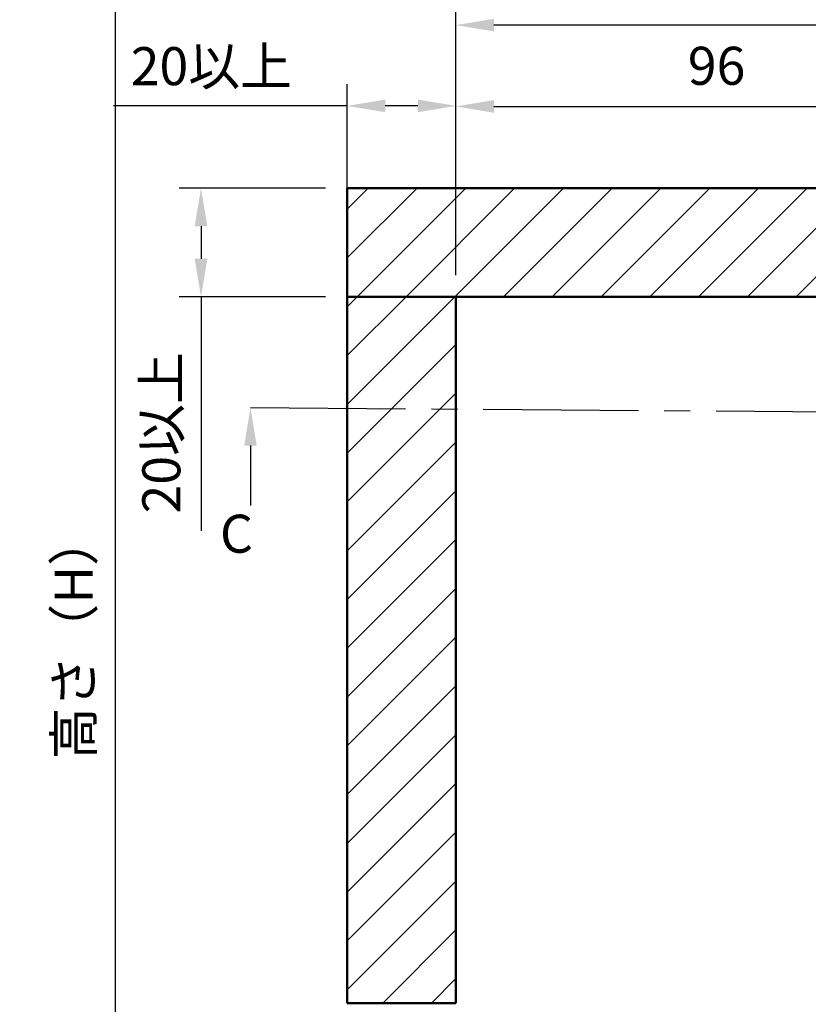
# Model space of a CAD drawing. Units: millimetres. Extents: x -652 to 1202, y -122 to 608.
# Drawn here: x 665 to 737, y 177 to 268 of the extents above; entities that cross this region are included whole.
import ezdxf
from ezdxf import colors
from ezdxf.entities.mleader import LeaderData, LeaderLine
from ezdxf.math import Vec2, Vec3

# ---------------------------------------------------------------- set-up
doc = ezdxf.new("R2010")
doc.units = ezdxf.units.MM
doc.header["$LTSCALE"] = 0.75
doc.linetypes.add('CENTER2', pattern=[28.575, 19.05, -3.175, 3.175, -3.175])
for name, color, linetype, lineweight in [('Dimensions', 7, 'Continuous', 25), ('Sketch10', 7, 'Continuous', 35), ('ハッチング', 7, 'Continuous', 25), ('可視', 7, 'Continuous', 50)]:
    doc.layers.add(name, color=color, linetype=linetype, lineweight=lineweight)
doc.styles.get("Standard").update_dxf_attribs({"font": 'arial.ttf'})
doc.dimstyles.new('ISO-25', dxfattribs={"dimtxt": 3.5, "dimasz": 3.5, "dimexe": 2, "dimexo": 2, "dimgap": 1.5, "dimtad": 1, "dimdsep": 46, "dimtxsty": 'Standard', "dimcen": 0, "dimclrd": 256, "dimclre": 256, "dimclrt": 256, "dimazin": 2, "dimtp": 0.1, "dimtm": 0.1, "dimtfac": 0.714, "dimtmove": 0, "dimatfit": 3, "dimfxl": 1, "dimarcsym": 0})

# ---------------------------------------------------------------- blocks, each defined once
blk = doc.blocks.new('*D145')
at = {"layer": 'Defpoints', "color": 0, "transparency": 16777216}
for p in [(587.564239, 321.487567), (605.889239, 100.237567), (673.356543, 100.237567)]:
    blk.add_point(p, dxfattribs=at)
at = {"layer": 'Dimensions', "lineweight": -2, "transparency": 16777216}
for p, q in [((589.564239, 321.487567), (675.356543, 321.487567)), ((673.356543, 317.987567), (673.356543, 103.737567)), ((607.889239, 100.237567), (675.356543, 100.237567))]:
    blk.add_line(p, q, dxfattribs=at)
at = {"layer": 'Dimensions', "transparency": 16777216}
for points in [[(672.77321, 317.987567), (673.939877, 317.987567), (673.356543, 321.487567)], [(672.77321, 103.737567), (673.939877, 103.737567), (673.356543, 100.237567)]]:
    blk.add_solid(points, dxfattribs=at)
at = {"layer": 'Dimensions', "transparency": 16777216, "insert": (669.549725, 210.862567), "char_height": 3.5, "attachment_point": 5, "rotation": 90}
blk.add_mtext('{\\fMS PGothic|b0|i0|c128|p50;高さ（}H{\\fMS PGothic|b0|i0|c128|p50;）}', dxfattribs=at)
blk = doc.blocks.new('*D163')
at = {"layer": 'Defpoints', "color": 0, "transparency": 16777216}
for p in [(704.734108, 267.157166), (704.734108, 242.147286), (794.734108, 242.147286)]:
    blk.add_point(p, dxfattribs=at)
at = {"layer": 'Dimensions', "lineweight": -2, "transparency": 16777216}
for p, q in [((704.734108, 244.147286), (704.734108, 269.157166)), ((794.734108, 244.147286), (794.734108, 269.157166)), ((791.234108, 267.157166), (708.234108, 267.157166))]:
    blk.add_line(p, q, dxfattribs=at)
at = {"layer": 'Dimensions', "transparency": 16777216}
for points in [[(708.234108, 267.740499), (708.234108, 266.573833), (704.734108, 267.157166)], [(791.234108, 267.740499), (791.234108, 266.573833), (794.734108, 267.157166)]]:
    blk.add_solid(points, dxfattribs=at)
at = {"layer": 'Dimensions', "transparency": 16777216, "insert": (749.734108, 270.444171), "char_height": 3.5, "attachment_point": 5}
blk.add_mtext('180', dxfattribs=at)
blk = doc.blocks.new('*D165')
at = {"layer": 'Defpoints', "color": 0, "transparency": 16777216}
for p in [(752.734108, 259.672009), (752.734108, 255.647286), (704.734108, 242.147286)]:
    blk.add_point(p, dxfattribs=at)
at = {"layer": 'Dimensions', "lineweight": -2, "transparency": 16777216}
for p, q in [((704.734108, 244.147286), (704.734108, 261.672009)), ((752.734108, 257.647286), (752.734108, 261.672009)), ((708.234108, 259.672009), (749.234108, 259.672009))]:
    blk.add_line(p, q, dxfattribs=at)
at = {"layer": 'Dimensions', "transparency": 16777216}
for points in [[(708.234108, 260.255342), (708.234108, 259.088676), (704.734108, 259.672009)], [(749.234108, 260.255342), (749.234108, 259.088676), (752.734108, 259.672009)]]:
    blk.add_solid(points, dxfattribs=at)
at = {"layer": 'Dimensions', "transparency": 16777216, "insert": (728.734108, 262.959014), "char_height": 3.5, "attachment_point": 5}
blk.add_mtext('96', dxfattribs=at)
blk = doc.blocks.new('*D166')
at = {"layer": 'Defpoints', "color": 0, "transparency": 16777216}
for p in [(694.734108, 259.720322), (694.734108, 242.147286), (704.734108, 242.147286)]:
    blk.add_point(p, dxfattribs=at)
at = {"layer": 'Dimensions', "lineweight": -2, "transparency": 16777216}
for p, q in [((694.734108, 244.147286), (694.734108, 261.720322)), ((704.734108, 244.147286), (704.734108, 261.720322)), ((694.734108, 259.720322), (673.194428, 259.720322)), ((701.234108, 259.720322), (698.234108, 259.720322))]:
    blk.add_line(p, q, dxfattribs=at)
at = {"layer": 'Dimensions', "transparency": 16777216}
for points in [[(698.234108, 260.303656), (698.234108, 259.136989), (694.734108, 259.720322)], [(701.234108, 260.303656), (701.234108, 259.136989), (704.734108, 259.720322)]]:
    blk.add_solid(points, dxfattribs=at)
at = {"layer": 'Dimensions', "transparency": 16777216, "insert": (682.214268, 263.377993), "char_height": 3.5, "attachment_point": 5}
blk.add_mtext('20{\\fMS PGothic|b0|i0|c128|p50;以上}', dxfattribs=at)
blk = doc.blocks.new('*D168')
at = {"layer": 'Defpoints', "color": 0, "transparency": 16777216}
for p in [(694.734108, 252.147286), (681.269171, 242.147286), (694.734108, 242.147286)]:
    blk.add_point(p, dxfattribs=at)
at = {"layer": 'Dimensions', "lineweight": -2, "transparency": 16777216}
for p, q in [((692.734108, 252.147286), (679.269171, 252.147286)), ((681.269171, 248.647286), (681.269171, 245.647286)), ((692.734108, 242.147286), (679.269171, 242.147286)), ((681.269171, 242.147286), (681.269171, 220.607607))]:
    blk.add_line(p, q, dxfattribs=at)
at = {"layer": 'Dimensions', "transparency": 16777216}
for points in [[(680.685837, 248.647286), (681.852504, 248.647286), (681.269171, 252.147286)], [(680.685837, 245.647286), (681.852504, 245.647286), (681.269171, 242.147286)]]:
    blk.add_solid(points, dxfattribs=at)
at = {"layer": 'Dimensions', "transparency": 16777216, "insert": (677.6115, 229.627446), "char_height": 3.5, "attachment_point": 5, "rotation": 90}
blk.add_mtext('20{\\fMS PGothic|b0|i0|c128|p50;以上}', dxfattribs=at)

msp = doc.modelspace()

# ---------------------------------------------------------------- hatches: boundary and pattern name
at = {"layer": 'ハッチング'}
h = msp.add_hatch(dxfattribs=at)
h.set_pattern_fill('ANSI31', color=256, style=0)
h.paths.add_polyline_path([(746.7341, 242.1473), (751.9841, 242.1473), (751.9841, 242.4172), (751.9841, 242.6236), (751.9841, 243.0522), (751.9841, 243.2586), (751.9841, 243.6872), (751.9841, 243.8936), (751.9841, 244.3222), (751.9841, 244.5286), (751.9841, 244.9572), (751.9841, 245.1636), (751.9841, 245.5922), (751.9841, 245.7986), (751.9841, 246.2272), (751.9841, 246.4336), (751.9841, 246.8622), (751.9841, 247.0686), (751.9841, 247.4972), (751.9841, 247.7036), (751.9841, 248.1322), (751.9841, 248.3386), (751.9841, 248.7672), (751.9841, 248.9736), (751.9841, 249.4022), (751.9841, 249.4899), (751.9841, 252.1473), (694.7341, 252.1473), (694.7341, 242.1473), (704.7341, 242.1473)], flags=0)
h.paths.add_polyline_path([(755.9841, 242.1473), (759.4841, 242.1473), (765.9841, 242.1473), (765.9841, 242.4172), (765.9841, 242.6236), (765.9841, 243.0522), (765.9841, 243.2586), (765.9841, 243.6872), (765.9841, 243.8936), (765.9841, 244.3222), (765.9841, 244.5286), (765.9841, 244.9572), (765.9841, 245.1636), (765.9841, 245.5922), (765.9841, 245.7986), (765.9841, 246.2272), (765.9841, 246.4336), (765.9841, 246.8622), (765.9841, 247.0686), (765.9841, 247.4972), (765.9841, 247.7036), (765.9841, 248.1322), (765.9841, 248.3386), (765.9841, 248.7672), (765.9841, 248.9736), (765.9841, 249.4022), (765.9841, 249.4899), (765.9841, 252.1473), (753.4841, 252.1473), (753.4841, 249.2911), (753.4841, 249.0847), (753.4841, 248.6561), (753.4841, 248.4497), (753.4841, 248.0211), (753.4841, 247.8147), (753.4841, 247.3861), (753.4841, 247.1797), (753.4841, 246.7511), (753.4841, 246.5447), (753.4841, 246.1161), (753.4841, 245.9097), (753.4841, 245.4811), (753.4841, 245.2747), (753.4841, 244.8461), (753.4841, 244.6397), (753.4841, 244.2111), (753.4841, 244.0047), (753.4841, 243.5761), (753.4841, 243.3697), (753.4841, 242.9411), (753.4841, 242.7347), (753.4841, 242.3061), (753.4841, 242.1473), (753.5665, 242.1473)], flags=0)
h.paths.add_polyline_path([(773.4841, 242.1473), (774.9841, 242.1473), (775.7341, 242.1473), (794.7341, 242.1473), (804.7341, 242.1473), (804.7341, 252.1473), (767.4841, 252.1473), (767.4841, 249.2911), (767.4841, 249.0847), (767.4841, 248.6561), (767.4841, 248.4497), (767.4841, 248.0211), (767.4841, 247.8147), (767.4841, 247.3861), (767.4841, 247.1797), (767.4841, 246.7511), (767.4841, 246.5447), (767.4841, 246.1161), (767.4841, 245.9097), (767.4841, 245.4811), (767.4841, 245.2747), (767.4841, 244.8461), (767.4841, 244.6397), (767.4841, 244.2111), (767.4841, 244.0047), (767.4841, 243.5761), (767.4841, 243.3697), (767.4841, 242.9411), (767.4841, 242.7347), (767.4841, 242.3061), (767.4841, 242.1473), (767.5665, 242.1473)], flags=0)
h = msp.add_hatch(dxfattribs=at)
h.set_pattern_fill('ANSI31', color=256, style=0)
h.paths.add_polyline_path([(704.7341, 177.1473), (704.7341, 242.1473), (694.7341, 242.1473), (694.7341, 177.1473)], flags=0)

# ---------------------------------------------------------------- linework, layer by layer
at = {"layer": 'Sketch10', "linetype": 'CENTER2', "lineweight": 25}
msp.add_line((685.8198, 231.948), (824.8198, 230.948), dxfattribs=at)
at = {"layer": '可視', "extrusion": (0, 1, 2e-16)}
for p, q in [((694.7341, 252.1473, 2.9996), (694.7341, 242.1473, 2.9996)), ((751.9841, 252.1473, 2.9996), (694.7341, 252.1473, 2.9996)), ((694.7341, 242.1473, 2.9996), (746.7341, 242.1473, 2.9996)), ((704.7341, 242.1473, 2.9996), (694.7341, 242.1473, 2.9996)), ((694.7341, 242.1473, 2.9996), (694.7341, 177.1473, 2.9996)), ((704.7341, 177.1473, 2.9996), (704.7341, 242.1473, 2.9996)), ((694.7341, 177.1473, 2.9996), (704.7341, 177.1473, 2.9996))]:
    msp.add_line(p, q, dxfattribs=at)

# ---------------------------------------------------------------- texts
at = {"layer": 'Sketch10', "insert": (683.0087, 222.0914), "char_height": 3.5, "attachment_point": 1}
msp.add_mtext_dynamic_manual_height_columns('C', width=5, gutter_width=17.5, heights=[0], dxfattribs=at)

# ---------------------------------------------------------------- dimensions: what is measured, and where the dimension line sits
at = {"layer": 'Dimensions'}
dim = msp.add_linear_dim(base=(673.3565, 100.2376), p1=(587.5642, 321.4876), p2=(605.8892, 100.2376), angle=90, text='{\\fMS PGothic|b0|i0|c128|p50;高さ（}H{\\fMS PGothic|b0|i0|c128|p50;）}', dimstyle='ISO-25', override={"dimlfac": 2}, dxfattribs=at)
dim.commit()
dim.dimension.update_dxf_attribs({"geometry": '*D145', "text_midpoint": (673.3565, 210.8626), "dimtype": 160})
for base, p1, p2, picture, middle in [((704.7341, 267.1572), (794.7341, 242.1473), (704.7341, 242.1473), '*D163', (749.7341, 270.4442)), ((752.7341, 259.672), (704.7341, 242.1473), (752.7341, 255.6473), '*D165', (728.7341, 262.959))]:
    dim = msp.add_linear_dim(base=base, p1=p1, p2=p2, dimstyle='ISO-25', override={"dimlfac": 2, "dimclrd": 256, "dimclre": 256}, dxfattribs=at)
    dim.commit()
    dim.dimension.update_dxf_attribs({"geometry": picture, "text_midpoint": middle})
dim = msp.add_linear_dim(base=(694.7341, 259.7203), p1=(704.7341, 242.1473), p2=(694.7341, 242.1473), text='<>{\\fMS PGothic|b0|i0|c128|p50;以上}', dimstyle='ISO-25', override={"dimlfac": 2}, dxfattribs=at)
dim.commit()
dim.dimension.update_dxf_attribs({"geometry": '*D166', "text_midpoint": (682.2143, 259.7203), "dimtype": 160})
dim = msp.add_linear_dim(base=(681.2692, 242.1473), p1=(694.7341, 252.1473), p2=(694.7341, 242.1473), angle=90, text='<>{\\fMS PGothic|b0|i0|c128|p50;以上}', dimstyle='ISO-25', override={"dimlfac": 2, "dimclrd": 256, "dimclre": 256}, dxfattribs=at)
dim.commit()
dim.dimension.update_dxf_attribs({"geometry": '*D168', "text_midpoint": (677.6115, 229.6274)})

# ---------------------------------------------------------------- leaders
at = {"layer": 'Sketch10'}
ml = msp.add_multileader_mtext('Standard', dxfattribs=at)
ml.set_content('')
ml.set_leader_properties()
ml.build(insert=Vec2(0, 0))
ml.multileader.update_dxf_attribs({"has_dogleg": 0, "text_left_attachment_type": 5, "text_right_attachment_type": 5, "dogleg_length": 3.5, "arrow_head_size": 3.5})
ctx = ml.context
ctx.base_point, ctx.char_height, ctx.arrow_head_size, ctx.landing_gap_size, ctx.plane_origin = Vec3(685.8198, 222.948), 3.5, 3.5, 0, Vec3(685.8198, 231.948)
ctx.left_attachment, ctx.right_attachment = 5, 5
notes = []
notes.append((ctx, [(1, (1, 1, 0), (682.3198, 222.948), (1, 0), 3.5, [(0, [(685.8198, 231.948)], 0, [])])]))
ctx.mtext, ml.multileader.dxf.content_type = None, 0
for ctx, leaders in notes:
    for number, flags, end, landing, length, lines in leaders:
        leader = LeaderData()
        leader.index, (leader.has_last_leader_line, leader.has_dogleg_vector, leader.attachment_direction) = number, flags
        leader.last_leader_point, leader.dogleg_vector, leader.dogleg_length = Vec3(end), Vec3(landing), length
        for number, points, colour, breaks in lines:
            line = LeaderLine()
            line.index, line.vertices, line.color, line.breaks = number, Vec3.list(points), colors.encode_raw_color(colour), breaks
            leader.lines.append(line)
        ctx.leaders.append(leader)

doc.saveas('drawing.dxf')
